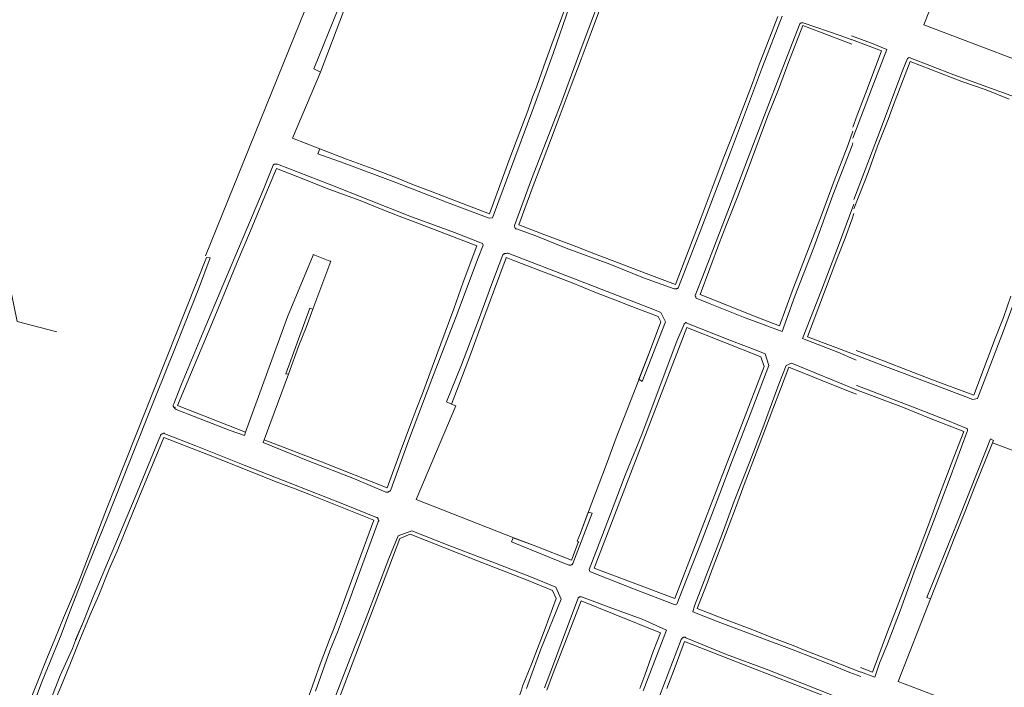
# Model space of a CAD drawing. Units: millimetres. Extents: x -4290724 to 465266005, y -120548 to 4176198.
# Drawn here: x -3036661 to -3001576, y 3679118 to 3702908 of the extents above; entities that cross this region are included whole.
import ezdxf

# ---------------------------------------------------------------- set-up
doc = ezdxf.new("R2010")
doc.units = ezdxf.units.MM
doc.header["$LTSCALE"] = 7.5
doc.header["$MEASUREMENT"] = 0
doc.layers.add('POLÍGONOS_MANZANA', color=7, linetype='Continuous')

msp = doc.modelspace()

# ---------------------------------------------------------------- linework, layer by layer
at = {"layer": 'POLÍGONOS_MANZANA', "color": 7, "linetype": 'Continuous', "lineweight": 0, "elevation": 3469396}
for points in [[(-3030637.97144, 3712486.40946), (-3030465.79787, 3710973.5419), (-3024326.40451, 3708617.75995), (-3030044.20452, 3694493.56635)], [(-2996468.95397, 3706733.1053), (-2996112.62666, 3706597.36156), (-2996350.1782, 3705952.57879), (-2996994.96096, 3704272.75002), (-2997266.44844, 3703543.12741), (-2997571.87186, 3702779.56888), (-2998454.20617, 3700454.95734), (-2999183.82877, 3700726.44482), (-3004443.89868, 3702728.66498), (-3003527.62844, 3705053.27652), (-3002034.4473, 3708854.10123), (-3001321.79267, 3708565.64578), (-3000592.17007, 3708294.1583), (-2999845.5795, 3708005.70286), (-2999082.02096, 3707717.24741), (-2998318.46243, 3707428.79196), (-2997588.83983, 3707157.30448), (-2996842.24926, 3706885.817), (-2996468.95397, 3706733.1053)], [(-3035334.84424, 3691779.43967), (-3036747.5969, 3692156.87739), (-3037328.12351, 3695006.55684), (-3039285.0902, 3697251.52016), (-3041019.68014, 3708118.16208)], [(-3017105.72031, 3703647.11586), (-3017695.25336, 3702036.72214), (-3017990.01482, 3701251.16607), (-3018245.49161, 3700504.88149), (-3018383.0436, 3700151.38253), (-3018559.90553, 3699660.40809), (-3018835.01961, 3698914.12857), (-3019228.03322, 3697873.26742), (-3019915.82346, 3695987.92781), (-3020877.95439, 3696361.35059), (-3021957.89892, 3696774.08529), (-3022684.4077, 3697049.24344), (-3023175.28928, 3697245.77775), (-3024098.1507, 3697599.54963), (-3025021.01717, 3697933.68071), (-3025963.51081, 3698307.09843), (-3026945.27903, 3698680.52627), (-3025943.17091, 3701037.16414), (-3025117.84891, 3703197.43952)], [(-3017066.51145, 3703391.77539), (-3017656.06472, 3701702.81848), (-3018343.86001, 3699797.83808), (-3019011.99275, 3697991.0566), (-3019817.67241, 3695850.41696), (-3019935.50118, 3695830.80649), (-3021447.42555, 3696400.77875), (-3023253.87381, 3697108.31239), (-3025099.60169, 3697796.21535), (-3026042.10545, 3698130.35148), (-3025963.51081, 3698307.09843), (-3025021.01717, 3697933.68071), (-3024098.1507, 3697599.54963), (-3023175.28928, 3697245.77775), (-3022684.4077, 3697049.24344), (-3021957.89892, 3696774.08529), (-3020877.95439, 3696361.35059), (-3019915.82346, 3695987.92781), (-3019228.03322, 3697873.26742), (-3018835.01961, 3698914.12857), (-3018559.90553, 3699660.40809), (-3018383.0436, 3700151.38253), (-3018245.49161, 3700504.88149), (-3017990.01482, 3701251.16607), (-3017695.25336, 3702036.72214), (-3017105.72031, 3703647.11586)], [(-3012355.58999, 3695514.60293), (-3013180.90694, 3693373.96834), (-3013200.54928, 3693354.3326), (-3013220.19162, 3693334.69686), (-3013239.82891, 3693334.70191), (-3013259.47125, 3693315.06617), (-3013279.10853, 3693315.07122), (-3013338.02039, 3693315.08638), (-3014437.60726, 3693708.18534), (-3015635.35528, 3694199.51355), (-3017186.55422, 3694769.49591), (-3018266.4937, 3695201.87141), (-3018953.73296, 3695457.37865), (-3018973.37025, 3695457.38371), (-3018993.00753, 3695457.38876), (-3018993.00248, 3695477.02956), (-3019012.63471, 3695496.67541), (-3019012.62966, 3695516.31621), (-3019032.26189, 3695535.96206), (-3019032.25178, 3695575.24365), (-3018423.07133, 3697224.91391), (-3017381.60271, 3699915.43522), (-3016615.21784, 3701977.52178), (-3015907.78526, 3703882.49713)], [(-3009643.71371, 3703016.68988), (-3010154.62179, 3701700.88789), (-3010311.82117, 3701308.11239), (-3010547.64045, 3700640.38594), (-3010803.09197, 3699992.30535), (-3011196.10052, 3698971.08499), (-3011569.45663, 3698008.78197), (-3011844.56565, 3697282.14324), (-3012414.43613, 3695769.94845), (-3013298.70538, 3693472.20265), (-3014339.38039, 3693865.28644), (-3015360.41813, 3694258.36518), (-3016086.92691, 3694533.52333), (-3016813.43569, 3694808.68148), (-3017952.28702, 3695241.07214), (-3018875.14844, 3695594.84402), (-3018364.22014, 3696989.20919), (-3018010.51143, 3697912.23567), (-3017715.74996, 3698697.79173), (-3017440.64094, 3699424.43046), (-3017008.32749, 3700563.48549), (-3016654.61372, 3701506.15277), (-3016300.89996, 3702448.82004), (-3015789.97671, 3703823.54442)], [(-3009643.71371, 3703016.68988), (-3010154.62179, 3701700.88789), (-3010311.82117, 3701308.11239), (-3010547.64045, 3700640.38594), (-3010803.09197, 3699992.30535), (-3011196.10052, 3698971.08499), (-3011569.45663, 3698008.78197), (-3011844.56565, 3697282.14324), (-3012414.43613, 3695769.94845), (-3013298.70538, 3693472.20265), (-3014339.38039, 3693865.28644), (-3015360.41813, 3694258.36518), (-3016086.92691, 3694533.52333), (-3016813.43569, 3694808.68148), (-3017952.28702, 3695241.07214), (-3018875.14844, 3695594.84402), (-3018364.22014, 3696989.20919), (-3018010.51143, 3697912.23567), (-3017715.74996, 3698697.79173), (-3017440.64094, 3699424.43046), (-3017008.32749, 3700563.48549), (-3016654.61372, 3701506.15277), (-3016300.89996, 3702448.82004), (-3015789.97671, 3703823.54442)], [(-3009643.71371, 3703016.68988), (-3010154.62179, 3701700.88789), (-3010311.82117, 3701308.11239), (-3010547.64045, 3700640.38594), (-3010803.09197, 3699992.30535), (-3011196.10052, 3698971.08499), (-3011569.45663, 3698008.78197), (-3011844.56565, 3697282.14324), (-3012414.43613, 3695769.94845), (-3013298.70538, 3693472.20265), (-3014339.38039, 3693865.28644), (-3015360.41813, 3694258.36518), (-3016086.92691, 3694533.52333), (-3016813.43569, 3694808.68148), (-3017952.28702, 3695241.07214), (-3018875.14844, 3695594.84402), (-3018364.22014, 3696989.20919), (-3018010.51143, 3697912.23567), (-3017715.74996, 3698697.79173), (-3017440.64094, 3699424.43046), (-3017008.32749, 3700563.48549), (-3016654.61372, 3701506.15277), (-3016300.89996, 3702448.82004), (-3015789.97671, 3703823.54442)], [(-3025117.84891, 3703197.43952), (-3025943.17091, 3701037.16414), (-3026178.788, 3701155.06957), (-3025314.19648, 3703295.69405), (-3025117.84891, 3703197.43952)], [(-3009486.61037, 3703036.29024), (-3010194.01768, 3701229.51888), (-3011333.76371, 3698185.4885), (-3012355.58999, 3695514.60293)], [(-3006974.20048, 3698518.26008), (-3006993.86304, 3698420.06115), (-3007681.62295, 3696652.56632), (-3008369.40814, 3694786.86751), (-3009037.52065, 3693058.64922), (-3009489.50172, 3691801.75446), (-3010863.98025, 3692312.76895), (-3012061.73333, 3692784.45637), (-3012552.61491, 3692980.99068), (-3012552.60986, 3693000.63148), (-3012572.24714, 3693000.63653), (-3012572.24209, 3693020.27733), (-3012572.23703, 3693039.91813), (-3012591.86926, 3693059.56398), (-3012591.86421, 3693079.20477), (-3012316.7653, 3693766.56191), (-3011373.53871, 3696241.05972), (-3010725.07358, 3697930.00147), (-3010056.96107, 3699658.21976), (-3009546.04793, 3700993.66254), (-3008858.28801, 3702761.15736), (-3008838.64567, 3702780.79311), (-3008819.00333, 3702800.42885), (-3008799.36605, 3702800.4238), (-3008740.45419, 3702800.40863), (-3007424.87235, 3702348.3317), (-3007012.5298, 3702191.09919)], [(-3006974.09433, 3698930.71681), (-3007150.96132, 3698420.10158), (-3007642.21695, 3697163.21693), (-3008094.18791, 3695945.60377), (-3009135.66159, 3693235.44166), (-3009587.6376, 3691998.1877), (-3010392.68541, 3692312.64766), (-3011433.35537, 3692725.37225), (-3012415.11853, 3693118.44088), (-3011727.3384, 3694964.4989), (-3011471.88689, 3695612.57949), (-3011098.53584, 3696555.24171), (-3010744.82207, 3697497.90899), (-3009998.0947, 3699481.43742), (-3009624.74366, 3700424.09964), (-3009290.67729, 3701327.49038), (-3008760.11675, 3702702.2097), (-3007817.61805, 3702348.43277), (-3007012.57024, 3702033.97282)], [(-3006974.09433, 3698930.71681), (-3007150.96132, 3698420.10158), (-3007642.21695, 3697163.21693), (-3008094.18791, 3695945.60377), (-3009135.66159, 3693235.44166), (-3009587.6376, 3691998.1877), (-3010392.68541, 3692312.64766), (-3011433.35537, 3692725.37225), (-3012415.11853, 3693118.44088), (-3011727.3384, 3694964.4989), (-3011471.88689, 3695612.57949), (-3011098.53584, 3696555.24171), (-3010744.82207, 3697497.90899), (-3009998.0947, 3699481.43742), (-3009624.74366, 3700424.09964), (-3009290.67729, 3701327.49038), (-3008760.11675, 3702702.2097), (-3007817.61805, 3702348.43277), (-3007012.57024, 3702033.97282)], [(-3006974.09433, 3698930.71681), (-3007150.96132, 3698420.10158), (-3007642.21695, 3697163.21693), (-3008094.18791, 3695945.60377), (-3009135.66159, 3693235.44166), (-3009587.6376, 3691998.1877), (-3010392.68541, 3692312.64766), (-3011433.35537, 3692725.37225), (-3012415.11853, 3693118.44088), (-3011727.3384, 3694964.4989), (-3011471.88689, 3695612.57949), (-3011098.53584, 3696555.24171), (-3010744.82207, 3697497.90899), (-3009998.0947, 3699481.43742), (-3009624.74366, 3700424.09964), (-3009290.67729, 3701327.49038), (-3008760.11675, 3702702.2097), (-3007817.61805, 3702348.43277), (-3007012.57024, 3702033.97282)], [(-3007023.02973, 3702338.40173), (-3006310.3751, 3702066.91425), (-3005767.40014, 3701846.33067), (-3006310.3751, 3700437.98937), (-3006972.12583, 3698690.28872)], [(-3007023.02973, 3702202.65799), (-3005954.04778, 3701795.42677), (-3006463.08681, 3700437.98937), (-3006819.41412, 3699504.75116), (-3006972.12583, 3699080.55197)], [(-3007023.02973, 3702202.65799), (-3005954.04778, 3701795.42677), (-3006463.08681, 3700437.98937), (-3006819.41412, 3699504.75116), (-3006972.12583, 3699080.55197)], [(-3007023.02973, 3702202.65799), (-3005954.04778, 3701795.42677), (-3006463.08681, 3700437.98937), (-3006819.41412, 3699504.75116), (-3006972.12583, 3699080.55197)], [(-3006938.18989, 3696501.42092), (-3006819.41412, 3696806.84433), (-3006004.95168, 3698961.7762), (-3005190.48925, 3701116.70807), (-3005020.80957, 3701523.93929), (-3004969.90567, 3701557.87522), (-3003374.91673, 3700947.02839), (-3000303.71462, 3699827.14254), (-2998912.34129, 3699284.16758), (-2998878.40535, 3699165.39181), (-2999506.22015, 3697451.6271), (-3000235.84275, 3695534.24677), (-3000897.59348, 3693752.61019), (-3001610.24811, 3691818.2619), (-3002356.83868, 3689866.94564), (-3002526.51836, 3689408.81052), (-3002696.19803, 3689374.87459), (-3004036.66746, 3689883.91361), (-3005903.14388, 3690579.60028), (-3006853.35006, 3690952.89556)], [(-3006938.18989, 3696162.06157), (-3006429.15087, 3697468.59506), (-3006089.79152, 3698401.83327), (-3005716.49624, 3699352.03945), (-3005529.8486, 3699878.04644), (-3004935.96973, 3701422.13148), (-3003086.46128, 3700709.47685), (-3002221.09494, 3700404.05344), (-3001406.6325, 3700081.66205)], [(-3006938.18989, 3696162.06157), (-3006429.15087, 3697468.59506), (-3006089.79152, 3698401.83327), (-3005716.49624, 3699352.03945), (-3005529.8486, 3699878.04644), (-3004935.96973, 3701422.13148), (-3003086.46128, 3700709.47685), (-3002221.09494, 3700404.05344), (-3001406.6325, 3700081.66205)], [(-3006938.18989, 3696162.06157), (-3006429.15087, 3697468.59506), (-3006089.79152, 3698401.83327), (-3005716.49624, 3699352.03945), (-3005529.8486, 3699878.04644), (-3004935.96973, 3701422.13148), (-3003086.46128, 3700709.47685), (-3002221.09494, 3700404.05344), (-3001406.6325, 3700081.66205)], [(-3028617.14248, 3688212.41115), (-3028656.44738, 3688094.57647), (-3029166.9713, 3688271.47505), (-3030227.27854, 3688684.20469), (-3031091.23316, 3689018.32061), (-3031110.86539, 3689037.96646), (-3031130.50267, 3689037.97151), (-3031130.49762, 3689057.61231), (-3031150.12985, 3689077.25816), (-3031169.76208, 3689096.90401), (-3031189.38926, 3689136.19066), (-3031189.37915, 3689175.47225), (-3031169.73175, 3689214.74879), (-3030894.62779, 3689921.74672), (-3030128.29851, 3691767.78452), (-3029420.92659, 3693437.07031), (-3028693.90727, 3695145.63264), (-3027986.53029, 3696834.55922), (-3027632.8317, 3697718.30411), (-3027613.18936, 3697737.93985), (-3027593.54702, 3697757.5756), (-3027573.90973, 3697757.57054), (-3027554.27244, 3697757.56549), (-3027495.36059, 3697757.55033), (-3027475.7233, 3697757.54527), (-3025630.00047, 3697050.00152), (-3022763.25002, 3695910.09744), (-3021172.78157, 3695320.46417), (-3020171.38112, 3694927.39048), (-3020151.759, 3694868.46304), (-3020328.61083, 3694416.77019), (-3021134.29049, 3692276.13055), (-3021979.25484, 3690096.21942), (-3022804.58695, 3687896.66244), (-3023433.42995, 3686148.79325), (-3023453.07229, 3686129.15751), (-3023472.71463, 3686109.52176), (-3023492.35697, 3686089.88602), (-3023511.99426, 3686089.89108), (-3023531.6366, 3686070.25533), (-3023551.27388, 3686070.26039), (-3023570.91117, 3686070.26544), (-3023590.54845, 3686070.27049), (-3023610.18574, 3686070.27555), (-3024729.38968, 3686541.94274), (-3026378.75482, 3687190.51357), (-3027988.84539, 3687839.07428), (-3027949.54555, 3687937.26816), (-3025907.47009, 3687151.11068), (-3023570.87073, 3686227.39182), (-3023059.94243, 3687621.75699), (-3022706.23372, 3688544.78347), (-3022529.37684, 3689016.11711), (-3022313.22011, 3689585.64462), (-3021959.50635, 3690528.3119), (-3021193.11642, 3692610.03926), (-3020859.03994, 3693552.71159), (-3020367.77419, 3694848.87783), (-3022566.93277, 3695693.99813), (-3023136.35844, 3695910.19346), (-3023803.96042, 3696165.69565), (-3024530.46415, 3696460.4946), (-3025649.68325, 3696873.2394), (-3026749.26001, 3697305.61995), (-3027515.03831, 3697600.42901), (-3027986.62128, 3696481.02488), (-3028438.56191, 3695381.2565), (-3028910.14488, 3694261.85237), (-3029362.0855, 3693162.08399), (-3029853.32092, 3691983.76253), (-3031032.28592, 3689155.79102), (-3028617.14248, 3688212.41115)], [(-3026749.26001, 3697305.61995), (-3025649.68325, 3696873.2394), (-3024530.46415, 3696460.4946), (-3023803.96042, 3696165.69565), (-3023136.35844, 3695910.19346), (-3022566.93277, 3695693.99813), (-3020367.77419, 3694848.87783), (-3020859.03994, 3693552.71159), (-3021193.11642, 3692610.03926), (-3021959.50635, 3690528.3119), (-3022313.22011, 3689585.64462), (-3022529.37684, 3689016.11711), (-3022706.23372, 3688544.78347), (-3023059.94243, 3687621.75699), (-3023570.87073, 3686227.39182), (-3025907.47009, 3687151.11068), (-3027949.54555, 3687937.26816), (-3027084.90348, 3690274.30061), (-3026711.53221, 3691295.52602), (-3026456.0807, 3691943.60661), (-3026220.26647, 3692591.69226), (-3025571.79629, 3694300.27481), (-3025611.07086, 3694300.28491), (-3026200.12876, 3694536.12609), (-3026200.13381, 3694516.4853), (-3027123.65235, 3692316.95358), (-3028617.14248, 3688212.41115), (-3031032.28592, 3689155.79102), (-3029853.32092, 3691983.76253), (-3029362.0855, 3693162.08399), (-3028910.14488, 3694261.85237), (-3028438.56191, 3695381.2565), (-3027986.62128, 3696481.02488), (-3027515.03831, 3697600.42901), (-3026749.26001, 3697305.61995)], [(-3006858.36836, 3690779.75581), (-3007506.328, 3691054.89374), (-3008762.98788, 3691546.23711), (-3008094.87536, 3693274.4554), (-3007525.00993, 3694767.00939), (-3006935.48699, 3696338.12152)], [(-3006858.32287, 3690956.52298), (-3008586.23715, 3691605.11402), (-3007544.74831, 3694374.19851), (-3007249.99695, 3695120.47298), (-3006994.53533, 3695807.83517), (-3006935.57292, 3696004.22798)], [(-3006858.32287, 3690956.52298), (-3008586.23715, 3691605.11402), (-3007544.74831, 3694374.19851), (-3007249.99695, 3695120.47298), (-3006994.53533, 3695807.83517), (-3006935.57292, 3696004.22798)], [(-3006858.32287, 3690956.52298), (-3008586.23715, 3691605.11402), (-3007544.74831, 3694374.19851), (-3007249.99695, 3695120.47298), (-3006994.53533, 3695807.83517), (-3006935.57292, 3696004.22798)], [(-3014595.63562, 3690094.31916), (-3014222.27952, 3691056.62218), (-3013809.61852, 3692136.75987), (-3013907.7544, 3692333.19311), (-3014948.42941, 3692726.2769), (-3015458.94828, 3692922.81627), (-3016106.91298, 3693178.31341), (-3017029.76934, 3693551.72608), (-3018070.44435, 3693944.80987), (-3019091.48208, 3694337.88861), (-3019327.10423, 3694436.15324), (-3019327.10929, 3694416.51245), (-3020191.7463, 3692099.12079), (-3020565.11757, 3691077.89538), (-3020918.83133, 3690135.22811), (-3021272.54004, 3689212.20163), (-3021449.25539, 3689290.8103), (-3020918.71002, 3690606.60723), (-3020309.54474, 3692197.3551), (-3019837.91628, 3693493.5264), (-3019444.90267, 3694534.38755), (-3019425.26033, 3694554.02329), (-3019405.62304, 3694554.01824), (-3019385.9807, 3694573.65398), (-3019366.34342, 3694573.64893), (-3019346.70613, 3694573.64387), (-3019327.06885, 3694573.63882), (-3019287.78922, 3694593.26951), (-3019268.15194, 3694593.26446), (-3019248.51971, 3694573.6186), (-3019228.88242, 3694573.61355), (-3016892.27801, 3693669.53548), (-3014045.15473, 3692568.91805), (-3013809.53259, 3692470.65341), (-3013652.52024, 3692136.71944), (-3014477.83213, 3690015.72564), (-3014595.63562, 3690094.31916)], [(-3030009.78735, 3694438.90256), (-3029872.33141, 3694419.22639), (-3030285.00252, 3693299.8071), (-3031090.6468, 3691296.65304), (-3031817.69645, 3689470.24593), (-3032741.24026, 3687172.51023), (-3033527.24726, 3685169.35111), (-3034372.18633, 3683087.64397), (-3034942.04165, 3681634.37157), (-3035177.85588, 3680986.28592), (-3035865.58547, 3679336.63587), (-3036337.20382, 3678079.74617), (-3036474.67998, 3678020.85916), (-3036533.58172, 3678060.15591), (-3036435.33464, 3678295.82021), (-3035688.64265, 3680141.86306), (-3035413.54374, 3680829.22019), (-3035099.15004, 3681595.13041), (-3034784.7614, 3682341.39982), (-3034548.97244, 3682891.28149), (-3033566.44601, 3685463.97317), (-3033252.0422, 3686269.16498), (-3030009.78735, 3694438.90256)], [(-3016757.23321, 3684281.19923), (-3016993.04239, 3683652.75438), (-3018269.33955, 3684144.1028), (-3019054.75514, 3684438.91691), (-3022530.20077, 3685814.66723), (-3021115.45692, 3689153.2388), (-3021272.54004, 3689212.20163), (-3020918.83133, 3690135.22811), (-3020565.11757, 3691077.89538), (-3020191.7463, 3692099.12079), (-3019327.10929, 3694416.51245), (-3019327.10423, 3694436.15324), (-3019091.48208, 3694337.88861), (-3018070.44435, 3693944.80987), (-3017029.76934, 3693551.72608), (-3016106.91298, 3693178.31341), (-3015458.94828, 3692922.81627), (-3014948.42941, 3692726.2769), (-3013907.7544, 3692333.19311), (-3013809.61852, 3692136.75987), (-3014222.27952, 3691056.62218), (-3014595.64068, 3690074.67836), (-3015401.30012, 3688012.6019), (-3015755.01389, 3687069.93463), (-3016403.48912, 3685341.71128), (-3016678.59814, 3684615.07256), (-3016796.49767, 3684320.49093), (-3016737.59087, 3684300.83497), (-3016757.23321, 3684281.19923)], [(-3001338.76063, 3693056.92353), (-3001610.24811, 3692293.36499), (-3001898.70356, 3691546.77442), (-3002170.19104, 3690817.15182), (-3002662.2621, 3689527.58629), (-3004036.66746, 3690036.62532), (-3004969.90567, 3690392.95263), (-3005886.17591, 3690749.27995), (-3006853.35006, 3691122.57524)], [(-3001338.76063, 3693056.92353), (-3001610.24811, 3692293.36499), (-3001898.70356, 3691546.77442), (-3002170.19104, 3690817.15182), (-3002662.2621, 3689527.58629), (-3004036.66746, 3690036.62532), (-3004969.90567, 3690392.95263), (-3005886.17591, 3690749.27995), (-3006853.35006, 3691122.57524)], [(-3001338.76063, 3693056.92353), (-3001610.24811, 3692293.36499), (-3001898.70356, 3691546.77442), (-3002170.19104, 3690817.15182), (-3002662.2621, 3689527.58629), (-3004036.66746, 3690036.62532), (-3004969.90567, 3690392.95263), (-3005886.17591, 3690749.27995), (-3006853.35006, 3691122.57524)], [(-3027084.90348, 3690274.30061), (-3027183.08485, 3690293.96667), (-3026318.44278, 3692630.99912), (-3026220.26647, 3692591.69226), (-3026456.0807, 3691943.60661), (-3026711.53221, 3691295.52602), (-3027084.90348, 3690274.30061)], [(-3010098.46481, 3690996.63847), (-3009961.10996, 3690584.14636), (-3010629.22753, 3688836.28727), (-3011277.68255, 3687186.62712), (-3011710.00105, 3686027.93129), (-3012338.81878, 3684378.26608), (-3013026.57364, 3682630.41205), (-3013242.72531, 3682080.52533), (-3013301.64222, 3682060.8997), (-3014793.9293, 3682630.8669), (-3016207.6723, 3683181.1731), (-3016345.11813, 3683240.13086), (-3016364.73519, 3683318.6991), (-3015893.1219, 3684555.94801), (-3015421.5086, 3685793.19692), (-3015087.44729, 3686676.94686), (-3014497.95468, 3688130.2142), (-3013869.13695, 3689779.87941), (-3013240.31417, 3691449.18542), (-3012984.87276, 3692057.98442), (-3012984.86771, 3692077.62521), (-3012965.22537, 3692097.26096), (-3012945.58808, 3692097.2559), (-3012925.94574, 3692116.89165), (-3012906.30846, 3692116.88659), (-3012886.67623, 3692097.24074), (-3011296.21788, 3691468.32588), (-3010412.62598, 3691134.20491), (-3010098.46481, 3690996.63847)], [(-3012886.71666, 3691940.11437), (-3010255.58836, 3690898.47491), (-3010137.85564, 3690544.91025), (-3013321.2239, 3682276.95352), (-3016187.98952, 3683357.93521), (-3012886.71666, 3691940.11437)], [(-3012886.71666, 3691940.11437), (-3010255.58836, 3690898.47491), (-3010137.85564, 3690544.91025), (-3013321.2239, 3682276.95352), (-3016187.98952, 3683357.93521), (-3012886.71666, 3691940.11437)], [(-3012886.71666, 3691940.11437), (-3010255.58836, 3690898.47491), (-3010137.85564, 3690544.91025), (-3013321.2239, 3682276.95352), (-3016187.98952, 3683357.93521), (-3012886.71666, 3691940.11437)], [(-3006684.53425, 3679505.89295), (-3007077.24457, 3679643.4796), (-3007823.38053, 3679957.9244), (-3009040.77089, 3680429.61687), (-3011770.09068, 3681451.64079), (-3012673.31481, 3681805.40762), (-3012614.34735, 3682021.44122), (-3012064.13942, 3683435.43708), (-3011631.82597, 3684574.49211), (-3011199.50241, 3685752.82873), (-3010649.29448, 3687166.8246), (-3010177.69129, 3688364.79191), (-3009607.81069, 3689916.26829), (-3009352.35412, 3690583.98968), (-3009155.96105, 3690662.50233), (-3006839.00403, 3689719.14772)], [(-3006704.1311, 3679663.02438), (-3007195.01268, 3679859.55869), (-3008726.56928, 3680449.1768), (-3009099.63725, 3680606.3992), (-3009767.23924, 3680861.90139), (-3010631.19385, 3681196.01731), (-3011396.97215, 3681490.82636), (-3012516.1862, 3681923.21197), (-3012142.83009, 3682885.51499), (-3012083.87275, 3683062.267), (-3011415.75517, 3684810.12608), (-3011120.9937, 3685595.68214), (-3010845.87963, 3686341.96167), (-3010531.47582, 3687147.15348), (-3010177.76206, 3688089.82075), (-3009824.04829, 3689032.48803), (-3009548.94433, 3689739.48596), (-3009254.18286, 3690525.04202), (-3007545.91597, 3689837.17445), (-3007035.3971, 3689640.63508), (-3006839.04447, 3689562.02135)], [(-3006704.1311, 3679663.02438), (-3007195.01268, 3679859.55869), (-3008726.56928, 3680449.1768), (-3009099.63725, 3680606.3992), (-3009767.23924, 3680861.90139), (-3010631.19385, 3681196.01731), (-3011396.97215, 3681490.82636), (-3012516.1862, 3681923.21197), (-3012142.83009, 3682885.51499), (-3012083.87275, 3683062.267), (-3011415.75517, 3684810.12608), (-3011120.9937, 3685595.68214), (-3010845.87963, 3686341.96167), (-3010531.47582, 3687147.15348), (-3010177.76206, 3688089.82075), (-3009824.04829, 3689032.48803), (-3009548.94433, 3689739.48596), (-3009254.18286, 3690525.04202), (-3007545.91597, 3689837.17445), (-3007035.3971, 3689640.63508), (-3006839.04447, 3689562.02135)], [(-3006704.1311, 3679663.02438), (-3007195.01268, 3679859.55869), (-3008726.56928, 3680449.1768), (-3009099.63725, 3680606.3992), (-3009767.23924, 3680861.90139), (-3010631.19385, 3681196.01731), (-3011396.97215, 3681490.82636), (-3012516.1862, 3681923.21197), (-3012142.83009, 3682885.51499), (-3012083.87275, 3683062.267), (-3011415.75517, 3684810.12608), (-3011120.9937, 3685595.68214), (-3010845.87963, 3686341.96167), (-3010531.47582, 3687147.15348), (-3010177.76206, 3688089.82075), (-3009824.04829, 3689032.48803), (-3009548.94433, 3689739.48596), (-3009254.18286, 3690525.04202), (-3007545.91597, 3689837.17445), (-3007035.3971, 3689640.63508), (-3006839.04447, 3689562.02135)], [(-3006836.38209, 3689883.91361), (-3006836.38209, 3689866.94564), (-3004698.41819, 3689052.48321), (-3003595.50031, 3688628.28402), (-3002916.78161, 3688339.82857), (-3002899.81364, 3688322.8606), (-3002882.84567, 3688305.89264), (-3002882.84567, 3688288.92467), (-3002882.84567, 3688271.9567), (-3002882.84567, 3688254.98873), (-3002899.81364, 3688238.02077), (-3003510.66047, 3686592.12792), (-3004104.53933, 3685031.07492), (-3004783.25803, 3683232.47037), (-3005292.29705, 3681841.09704), (-3005733.46421, 3680670.30728), (-3006021.91965, 3679974.62062), (-3006191.59933, 3679482.54956), (-3006700.63835, 3679669.1972)], [(-3006836.38209, 3689714.23394), (-3006785.47819, 3689697.26597), (-3006123.72746, 3689442.74646), (-3005173.52128, 3689086.41914), (-3004240.28307, 3688713.12386), (-3003018.58941, 3688238.02077), (-3003374.91673, 3687321.75052), (-3003917.89169, 3685879.47329), (-3004274.219, 3684912.29915), (-3004647.51429, 3683928.15703), (-3004935.96973, 3683181.56647), (-3005190.48925, 3682502.84777), (-3005733.46421, 3681094.50647), (-3006276.43916, 3679652.22923), (-3006700.63835, 3679821.90891)], [(-3006836.38209, 3689714.23394), (-3006785.47819, 3689697.26597), (-3006123.72746, 3689442.74646), (-3005173.52128, 3689086.41914), (-3004240.28307, 3688713.12386), (-3003018.58941, 3688238.02077), (-3003374.91673, 3687321.75052), (-3003917.89169, 3685879.47329), (-3004274.219, 3684912.29915), (-3004647.51429, 3683928.15703), (-3004935.96973, 3683181.56647), (-3005190.48925, 3682502.84777), (-3005733.46421, 3681094.50647), (-3006276.43916, 3679652.22923), (-3006700.63835, 3679821.90891)], [(-3006836.38209, 3689714.23394), (-3006785.47819, 3689697.26597), (-3006123.72746, 3689442.74646), (-3005173.52128, 3689086.41914), (-3004240.28307, 3688713.12386), (-3003018.58941, 3688238.02077), (-3003374.91673, 3687321.75052), (-3003917.89169, 3685879.47329), (-3004274.219, 3684912.29915), (-3004647.51429, 3683928.15703), (-3004935.96973, 3683181.56647), (-3005190.48925, 3682502.84777), (-3005733.46421, 3681094.50647), (-3006276.43916, 3679652.22923), (-3006700.63835, 3679821.90891)], [(-3034667.33702, 3680789.74655), (-3034392.24316, 3681457.46289), (-3034254.69624, 3681791.32106), (-3034038.54456, 3682341.20777), (-3033272.22035, 3684167.60478), (-3032545.19597, 3685895.8079), (-3031641.31472, 3688095.34467), (-3031641.30966, 3688114.98546), (-3031621.67238, 3688114.98041), (-3031621.66732, 3688134.62121), (-3031602.02498, 3688154.25695), (-3031582.3877, 3688154.25189), (-3031562.75041, 3688154.24684), (-3031543.10807, 3688173.88258), (-3031503.8335, 3688173.87248), (-3031484.20127, 3688154.22663), (-3030384.62451, 3687721.84608), (-3028656.72034, 3687033.97345), (-3026968.08568, 3686365.75172), (-3025142.00013, 3685658.21302), (-3023944.25211, 3685166.88481), (-3023924.61482, 3685166.87976), (-3023904.98259, 3685147.23391), (-3023885.35036, 3685127.58806), (-3023885.35542, 3685107.94726), (-3023885.36047, 3685088.30646), (-3023865.72824, 3685068.66061), (-3023865.7333, 3685049.01981), (-3023885.37564, 3685029.38407), (-3023885.38069, 3685009.74327), (-3024474.90363, 3683438.63115), (-3024946.53715, 3682122.81905), (-3025339.55075, 3681081.9579), (-3025614.64461, 3680414.24156), (-3026125.58302, 3678980.5948)], [(-3035453.41478, 3678511.61628), (-3035139.02108, 3679277.52649), (-3034804.97493, 3680102.35404), (-3034549.52847, 3680730.79384), (-3034156.54014, 3681673.45101), (-3033842.15655, 3682400.07963), (-3033468.81055, 3683323.10105), (-3033193.72175, 3683971.17659), (-3032741.77607, 3685090.58577), (-3032329.14034, 3686072.51948), (-3031523.51123, 3688016.75116), (-3029933.04783, 3687407.47709)], [(-3035453.41478, 3678511.61628), (-3035139.02108, 3679277.52649), (-3034804.97493, 3680102.35404), (-3034549.52847, 3680730.79384), (-3034156.54014, 3681673.45101), (-3033842.15655, 3682400.07963), (-3033468.81055, 3683323.10105), (-3033193.72175, 3683971.17659), (-3032741.77607, 3685090.58577), (-3032329.14034, 3686072.51948), (-3031523.51123, 3688016.75116), (-3029933.04783, 3687407.47709)], [(-3035453.41478, 3678511.61628), (-3035139.02108, 3679277.52649), (-3034804.97493, 3680102.35404), (-3034549.52847, 3680730.79384), (-3034156.54014, 3681673.45101), (-3033842.15655, 3682400.07963), (-3033468.81055, 3683323.10105), (-3033193.72175, 3683971.17659), (-3032741.77607, 3685090.58577), (-3032329.14034, 3686072.51948), (-3031523.51123, 3688016.75116), (-3029933.04783, 3687407.47709)], [(-3000490.36226, 3677412.45753), (-3002458.64649, 3678192.98403), (-3003866.98778, 3678752.92696), (-3005360.16892, 3679329.83785), (-3004206.34713, 3682265.29622), (-3003714.27608, 3683503.95785), (-3003357.94876, 3684420.22809), (-3002984.65348, 3685353.4663), (-3002628.32616, 3686269.73654), (-3002000.51136, 3687830.78955), (-2999777.70763, 3686999.35914)], [(-3004206.34713, 3682265.29622), (-3004342.09087, 3682316.20012), (-3003256.14096, 3684980.17102), (-3002475.61445, 3686948.45524), (-3002068.38323, 3687966.53329), (-3001966.57543, 3687915.62939), (-3002000.51136, 3687830.78955), (-3002628.32616, 3686269.73654), (-3002984.65348, 3685353.4663), (-3003357.94876, 3684420.22809), (-3003714.27608, 3683503.95785), (-3004206.34713, 3682265.29622)], [(-3029933.04783, 3687407.47709), (-3028912.01515, 3686994.75755), (-3027517.90944, 3686444.45641), (-3026850.30746, 3686188.95422), (-3026300.51908, 3685972.76395), (-3024042.46381, 3685068.7061), (-3024671.2967, 3683360.1185), (-3025083.96781, 3682240.69921), (-3025280.47714, 3681710.44824), (-3025476.98647, 3681180.19726), (-3025594.88601, 3680885.61563), (-3025948.59977, 3679942.94836), (-3026361.27594, 3678803.88827)], [(-3029933.04783, 3687407.47709), (-3028912.01515, 3686994.75755), (-3027517.90944, 3686444.45641), (-3026850.30746, 3686188.95422), (-3026300.51908, 3685972.76395), (-3024042.46381, 3685068.7061), (-3024671.2967, 3683360.1185), (-3025083.96781, 3682240.69921), (-3025280.47714, 3681710.44824), (-3025476.98647, 3681180.19726), (-3025594.88601, 3680885.61563), (-3025948.59977, 3679942.94836), (-3026361.27594, 3678803.88827)], [(-3029933.04783, 3687407.47709), (-3028912.01515, 3686994.75755), (-3027517.90944, 3686444.45641), (-3026850.30746, 3686188.95422), (-3026300.51908, 3685972.76395), (-3024042.46381, 3685068.7061), (-3024671.2967, 3683360.1185), (-3025083.96781, 3682240.69921), (-3025280.47714, 3681710.44824), (-3025476.98647, 3681180.19726), (-3025594.88601, 3680885.61563), (-3025948.59977, 3679942.94836), (-3026361.27594, 3678803.88827)], [(-3016403.48407, 3685361.35208), (-3016266.03318, 3685322.03511), (-3016953.79815, 3683534.89949), (-3016973.44554, 3683495.62295), (-3016993.08283, 3683495.628), (-3017012.72517, 3683475.99226), (-3017032.36245, 3683475.99731), (-3017091.27431, 3683476.01247), (-3019133.33966, 3684301.45154), (-3019074.39242, 3684438.92196), (-3018269.33955, 3684144.1028), (-3016993.04239, 3683652.75438), (-3016757.23321, 3684281.19923), (-3016737.59087, 3684300.83497), (-3016796.49767, 3684320.49093), (-3016678.59814, 3684615.07256), (-3016403.48407, 3685361.35208)], [(-3025634.84803, 3678214.47737), (-3024730.93139, 3680551.49971), (-3024318.2805, 3681592.35581), (-3023925.27195, 3682613.57617), (-3023512.60589, 3683713.35466), (-3023178.5648, 3684518.54141), (-3022687.58717, 3684695.18224), (-3021332.75098, 3684164.532), (-3019742.28758, 3683555.25794), (-3018426.7209, 3683044.25861), (-3017562.77134, 3682690.50189), (-3017366.5097, 3682258.35383), (-3018093.54923, 3680471.22831), (-3018349.01591, 3679764.22532), (-3018604.47754, 3679076.86314)], [(-3020409.93, 3683653.63375), (-3018544.57494, 3682926.44415), (-3017680.62538, 3682572.68744), (-3017543.24021, 3682278.04011), (-3017936.25887, 3681217.53816), (-3018427.51956, 3679941.01271), (-3018741.91832, 3679155.4617), (-3018781.22827, 3679017.98623), (-3019134.94203, 3678075.31895), (-3019331.44125, 3677584.34957), (-3019508.29308, 3677132.65673), (-3019999.55883, 3675836.49049), (-3020530.11936, 3674461.77117), (-3020962.43787, 3673303.07534), (-3021296.48907, 3672458.60699), (-3022808.41344, 3673028.57925), (-3024261.43606, 3673559.25475), (-3026715.85913, 3674483.00394), (-3026774.69516, 3674777.63106), (-3023119.67821, 3684420.32227), (-3022746.52936, 3684577.35262), (-3020409.93, 3683653.63375)], [(-3020409.93, 3683653.63375), (-3018544.57494, 3682926.44415), (-3017680.62538, 3682572.68744), (-3017543.24021, 3682278.04011), (-3017936.25887, 3681217.53816), (-3018427.51956, 3679941.01271), (-3018741.91832, 3679155.4617), (-3018781.22827, 3679017.98623), (-3019134.94203, 3678075.31895), (-3019331.44125, 3677584.34957), (-3019508.29308, 3677132.65673), (-3019999.55883, 3675836.49049), (-3020530.11936, 3674461.77117), (-3020962.43787, 3673303.07534), (-3021296.48907, 3672458.60699), (-3022808.41344, 3673028.57925), (-3024261.43606, 3673559.25475), (-3026715.85913, 3674483.00394), (-3026774.69516, 3674777.63106), (-3023119.67821, 3684420.32227), (-3022746.52936, 3684577.35262), (-3020409.93, 3683653.63375)], [(-3020409.93, 3683653.63375), (-3018544.57494, 3682926.44415), (-3017680.62538, 3682572.68744), (-3017543.24021, 3682278.04011), (-3017936.25887, 3681217.53816), (-3018427.51956, 3679941.01271), (-3018741.91832, 3679155.4617), (-3018781.22827, 3679017.98623), (-3019134.94203, 3678075.31895), (-3019331.44125, 3677584.34957), (-3019508.29308, 3677132.65673), (-3019999.55883, 3675836.49049), (-3020530.11936, 3674461.77117), (-3020962.43787, 3673303.07534), (-3021296.48907, 3672458.60699), (-3022808.41344, 3673028.57925), (-3024261.43606, 3673559.25475), (-3026715.85913, 3674483.00394), (-3026774.69516, 3674777.63106), (-3023119.67821, 3684420.32227), (-3022746.52936, 3684577.35262), (-3020409.93, 3683653.63375)], [(-3017956.44207, 3679096.33715), (-3017681.328, 3679842.61668), (-3017209.70965, 3681099.50638), (-3016757.74375, 3682297.47875), (-3016757.73869, 3682317.11954), (-3016738.10141, 3682317.11449), (-3016718.45907, 3682336.75023), (-3016698.82178, 3682336.74518), (-3016639.90993, 3682336.73002), (-3015697.41123, 3681982.95309), (-3014480.01075, 3681550.54222), (-3013616.0713, 3681157.50391), (-3014441.39331, 3678997.22852)], [(-3017877.91315, 3679017.75375), (-3017681.39877, 3679567.64552), (-3017150.84834, 3680903.08325), (-3016659.5826, 3682199.24949), (-3015481.4668, 3681727.56714)], [(-3017877.91315, 3679017.75375), (-3017681.39877, 3679567.64552), (-3017150.84834, 3680903.08325), (-3016659.5826, 3682199.24949), (-3015481.4668, 3681727.56714)], [(-3017877.91315, 3679017.75375), (-3017681.39877, 3679567.64552), (-3017150.84834, 3680903.08325), (-3016659.5826, 3682199.24949), (-3015481.4668, 3681727.56714)], [(-3035177.85588, 3680986.28592), (-3034942.04165, 3681634.37157)], [(-3015481.4668, 3681727.56714), (-3013832.10671, 3681059.35552), (-3014087.56328, 3680391.63413), (-3014382.33992, 3679547.15567), (-3014559.1968, 3679075.82203)], [(-3015481.4668, 3681727.56714), (-3013832.10671, 3681059.35552), (-3014087.56328, 3680391.63413), (-3014382.33992, 3679547.15567), (-3014559.1968, 3679075.82203)], [(-3015481.4668, 3681727.56714), (-3013832.10671, 3681059.35552), (-3014087.56328, 3680391.63413), (-3014382.33992, 3679547.15567), (-3014559.1968, 3679075.82203)], [(-3034667.33196, 3680809.38735), (-3034392.24316, 3681457.46289)], [(-3035846.31213, 3677922.49345), (-3035217.50451, 3679532.87706), (-3034785.23655, 3680495.16492), (-3034667.33702, 3680789.74655)], [(-3014638.33735, 3676777.86902), (-3013085.95054, 3680823.47391), (-3013066.3082, 3680843.10965), (-3013066.30314, 3680862.75045), (-3013046.6608, 3680882.38619), (-3013027.02352, 3680882.38114), (-3013007.38118, 3680902.01688), (-3012987.74389, 3680902.01182), (-3012968.10661, 3680902.00677), (-3012948.46932, 3680902.00172), (-3012928.83709, 3680882.35587), (-3011475.82963, 3680292.75797), (-3010062.08158, 3679762.09258), (-3008785.78442, 3679270.74415), (-3007646.93814, 3678818.7127)], [(-3013596.96983, 3679075.57439), (-3013302.21341, 3679841.48966), (-3012968.14704, 3680744.8804)], [(-3013596.96983, 3679075.57439), (-3013302.21341, 3679841.48966), (-3012968.14704, 3680744.8804)], [(-3013596.96983, 3679075.57439), (-3013302.21341, 3679841.48966), (-3012968.14704, 3680744.8804)], [(-3012968.14704, 3680744.8804), (-3010631.54263, 3679840.80233), (-3009041.08429, 3679211.88746), (-3006822.29348, 3678347.12131)], [(-3012968.14704, 3680744.8804), (-3010631.54263, 3679840.80233), (-3009041.08429, 3679211.88746), (-3006822.29348, 3678347.12131)], [(-3012968.14704, 3680744.8804), (-3010631.54263, 3679840.80233), (-3009041.08429, 3679211.88746), (-3006822.29348, 3678347.12131)]]:
    msp.add_lwpolyline(points, dxfattribs=at)
at = {"layer": 'POLÍGONOS_MANZANA', "color": 7, "linetype": 'Continuous', "lineweight": 0}
msp.add_point((-3031130.48751, 3689096.8939, 3469396), dxfattribs=at)

doc.saveas('drawing.dxf')
